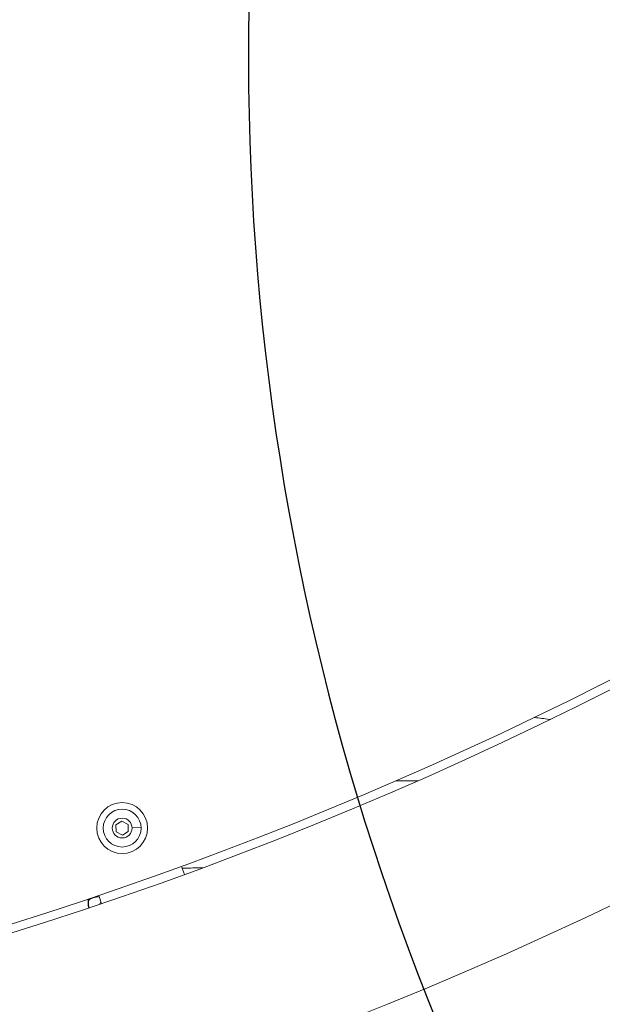
# Model space of a CAD drawing. Units: millimetres. Extents: x -24 to 9456, y 5 to 5160.
# Drawn here: x 6090 to 6319, y 2001 to 2387 of the extents above; entities that cross this region are included whole.
import ezdxf

# ---------------------------------------------------------------- set-up
doc = ezdxf.new("R2010")
doc.units = ezdxf.units.MM
doc.styles.get("Standard").update_dxf_attribs({"font": 'Square-721-BT.ttf'})
doc.dimstyles.get("Standard").update_dxf_attribs({"dimtxt": 0.18, "dimasz": 0.18, "dimexe": 0.18, "dimexo": 0.0625, "dimgap": 0.09, "dimtad": 0, "dimtih": 1, "dimtoh": 1, "dimdec": 4, "dimzin": 0, "dimdsep": 46, "dimtxsty": 'Standard', "dimcen": 0.09, "dimadec": 0, "dimazin": 0, "dimtfac": 1, "dimtdec": 4, "dimtofl": 0, "dimtmove": 0, "dimatfit": 3, "dimfxl": 1, "dimtolj": 1, "dimtzin": 0, "dimarcsym": 0})

# ---------------------------------------------------------------- blocks, each defined once
blk = doc.blocks.new('*D19')
at = {"color": 0, "lineweight": -2, "transparency": 16777216}
for p, q in [((362.11, 4776.12), (362.11, 4866.3)), ((442.11, 4866.12), (9327.37, 4866.12)), ((9407.37, 4776.12), (9407.37, 4866.3))]:
    blk.add_line(p, q, dxfattribs=at)
at = {"color": 0, "transparency": 16777216}
for points in [[(442.11, 4879.45), (442.11, 4852.78), (362.11, 4866.12)], [(9327.37, 4879.45), (9327.37, 4852.78), (9407.37, 4866.12)]]:
    blk.add_solid(points, dxfattribs=at)
at = {"layer": 'Defpoints', "color": 0, "transparency": 16777216}
for p in [(9407.37, 4866.12), (9407.37, 2339.45), (362.11, 2274.57)]:
    blk.add_point(p, dxfattribs=at)
at = {"color": 0, "transparency": 16777216, "insert": (4884.74, 5028.67), "char_height": 200, "attachment_point": 5}
blk.add_mtext('\\A1;905', dxfattribs=at)

msp = doc.modelspace()

# ---------------------------------------------------------------- linework, layer by layer
msp.add_line((6180.13, 2371.07), (6180.13, 2371.07))
at = {"color": 0, "linetype": 'Continuous', "lineweight": 0}
for p, q in [((6246.54, 2088.22), (6237.95, 2088.22)), ((6128.07, 2071.02), (6130.42, 2072.47)), ((6128.15, 2068.27), (6128.07, 2071.02)), ((6130.42, 2072.47), (6132.84, 2071.16)), ((6132.84, 2071.16), (6132.92, 2068.41)), ((6126.39, 2069.6), (6126.61, 2069.6)), ((6130.58, 2066.97), (6128.15, 2068.27)), ((6132.92, 2068.41), (6130.58, 2066.97)), ((6137.92, 2069.93), (6134.6, 2069.84)), ((6137.92, 2069.93), (6137.93, 2069.93)), ((6153.83, 2054.68), (6154.94, 2051.45)), ((6122.41, 2040.02), (6121.31, 2043.24))]:
    msp.add_line(p, q, dxfattribs=at)
for radius in [10, 7.43, 3.89]:
    msp.add_circle((6130.5, 2069.72), radius, dxfattribs=at)
msp.add_arc((7180.13, 2371.07), 1000, 151.23004, 229.18312)
for centre, radius, start, end in [((5637.83, 3472.22), 1511.95, 269.99714, 309.26803), ((5635.07, 3478.09), 1515, 269.99706, 305.82275), ((5637.83, 3472.22), 1588.05, 269.99714, 309.26803)]:
    msp.add_arc(centre, radius, start, end, dxfattribs=at)
at = {"color": 0, "linetype": 'Continuous', "lineweight": 0, "extrusion": (0, 0, -1)}
msp.add_ellipse((6123.31, 2041.39), major_axis=(5.99, -0.34), ratio=0.399517, start_param=-3.116854, end_param=-3.066575, dxfattribs=at)
at = {"color": 0, "linetype": 'Continuous', "lineweight": 0}
msp.add_ellipse((6116.3, 2038.37), major_axis=(0.82, 8.39), ratio=0.090403, start_param=-1.142525, end_param=-1.127587, dxfattribs=at)
for points, knots in [([(6298.61, 2112.3), (6298.48, 2112.32), (6298.34, 2112.34), (6298.21, 2112.36), (6296.27, 2112.62), (6294.33, 2112.87), (6292.38, 2113.11)], [0.39141272, 0.39141272, 0.39141272, 0.39141272, 0.39281414, 0.39281414, 0.39281414, 0.41324225, 0.41324225, 0.41324225, 0.41324225]), ([(6162.25, 2054.13), (6161.78, 2054.12), (6161.31, 2054.11), (6160.85, 2054.1), (6158.59, 2054.06), (6156.33, 2054.03), (6154.06, 2054)], [0.10203022, 0.10203022, 0.10203022, 0.10203022, 0.10678634, 0.10678634, 0.10678634, 0.12975612, 0.12975612, 0.12975612, 0.12975612]), ([(6117.14, 2041.84), (6117.13, 2041.78), (6117.12, 2041.52), (6117.09, 2040.93), (6117.09, 2040.21), (6117.14, 2039.6), (6117.22, 2039.09), (6117.31, 2038.69), (6117.41, 2038.39), (6117.43, 2038.35)], [0.0106708, 0.0106708, 0.0106708, 0.0106708, 0.020742, 0.0546941, 0.1093851, 0.132825, 0.1484499, 0.1875101, 0.1948067, 0.1948067, 0.1948067, 0.1948067]), ([(6117.43, 2038.35), (6117.42, 2038.38), (6117.41, 2038.41), (6117.37, 2038.5), (6117.35, 2038.57), (6117.32, 2038.69), (6117.31, 2038.74), (6117.29, 2038.81), (6117.29, 2038.83), (6117.27, 2038.91), (6117.25, 2038.97), (6117.2, 2039.21), (6117.17, 2039.4), (6117.09, 2040.11), (6117.09, 2040.63), (6117.11, 2041.27), (6117.12, 2041.43), (6117.13, 2041.65), (6117.13, 2041.72), (6117.14, 2041.81), (6117.14, 2041.82), (6117.14, 2041.84)], [7.980435, 7.980435, 7.980435, 7.980435, 8.074116, 8.074116, 8.287194, 8.287194, 8.446977, 8.446977, 8.506888, 8.506888, 8.70049, 8.70049, 9.281764, 9.281764, 10.918386, 10.918386, 11.432636, 11.432636, 11.690543, 11.690543, 11.73576, 11.73576, 11.73576, 11.73576]), ([(6117.56, 2038.39), (6117.48, 2038.63), (6117.42, 2038.87), (6117.32, 2039.41), (6117.29, 2039.71), (6117.26, 2040.32), (6117.27, 2040.63), (6117.28, 2040.93)], [-0.3507885, -0.3507885, -0.3507885, -0.3507885, -0.25, -0.25, -0.125, -0.125, 0, 0, 0, 0]), ([(6117.28, 2040.93), (6117.29, 2041.01), (6117.3, 2041.08), (6117.34, 2041.19), (6117.36, 2041.23), (6117.39, 2041.3), (6117.41, 2041.33), (6117.52, 2041.51), (6117.64, 2041.64), (6117.83, 2041.8), (6117.87, 2041.83), (6117.95, 2041.89), (6117.99, 2041.92), (6118.09, 2041.98), (6118.14, 2042.01), (6118.24, 2042.07), (6118.29, 2042.09), (6118.45, 2042.17), (6118.56, 2042.23), (6118.81, 2042.32), (6118.93, 2042.37), (6119.13, 2042.43), (6119.2, 2042.45), (6119.34, 2042.49), (6119.42, 2042.51), (6119.64, 2042.57), (6119.79, 2042.6), (6120.02, 2042.65), (6120.1, 2042.66), (6120.26, 2042.69), (6120.35, 2042.7), (6120.59, 2042.74), (6120.76, 2042.76), (6121.11, 2042.8), (6121.28, 2042.81), (6121.46, 2042.82)], [-1, -1, -1, -1, -0.9375, -0.9375, -0.90625, -0.90625, -0.875, -0.875, -0.75, -0.75, -0.71875, -0.71875, -0.6875, -0.6875, -0.65625, -0.65625, -0.625, -0.625, -0.5625, -0.5625, -0.5, -0.5, -0.46875, -0.46875, -0.4375, -0.4375, -0.375, -0.375, -0.34375, -0.34375, -0.3125, -0.3125, -0.25, -0.25, -0.1892304, -0.1892304, -0.1892304, -0.1892304]), ([(6117.28, 2040.93), (6117.28, 2041.05), (6117.29, 2041.16), (6117.3, 2041.31), (6117.3, 2041.34), (6117.3, 2041.43), (6117.31, 2041.49), (6117.32, 2041.63), (6117.32, 2041.71), (6117.32, 2041.79)], [0, 0, 0, 0, 0.3924583, 0.3924583, 0.5, 0.5, 0.7194403, 0.7194403, 0.9992378, 0.9992378, 0.9992378, 0.9992378]), ([(6121.66, 2039.77), (6121.73, 2039.94), (6121.81, 2040.11), (6121.96, 2040.47), (6122.05, 2040.65), (6122.13, 2040.84)], [-0.2993694, -0.2993694, -0.2993694, -0.2993694, -0.25, -0.25, -0.1968031, -0.1968031, -0.1968031, -0.1968031])]:
    msp.add_open_spline(points, degree=3, knots=knots, dxfattribs=at)

# ---------------------------------------------------------------- dimensions: what is measured, and where the dimension line sits
dim = msp.add_linear_dim(base=(9407.37, 4866.12), p1=(362.11, 2274.57), p2=(9407.37, 2339.45), text='905', dimstyle='Standard', override={"dimtxt": 200, "dimasz": 80, "dimgap": 60, "dimtad": 2, "dimtih": 0, "dimtoh": 0, "dimdec": 0, "dimfxl": 90, "dimfxlon": 1})
dim.commit()
dim.dimension.update_dxf_attribs({"geometry": '*D19', "text_midpoint": (4884.74, 5028.67)})

doc.saveas('drawing.dxf')
